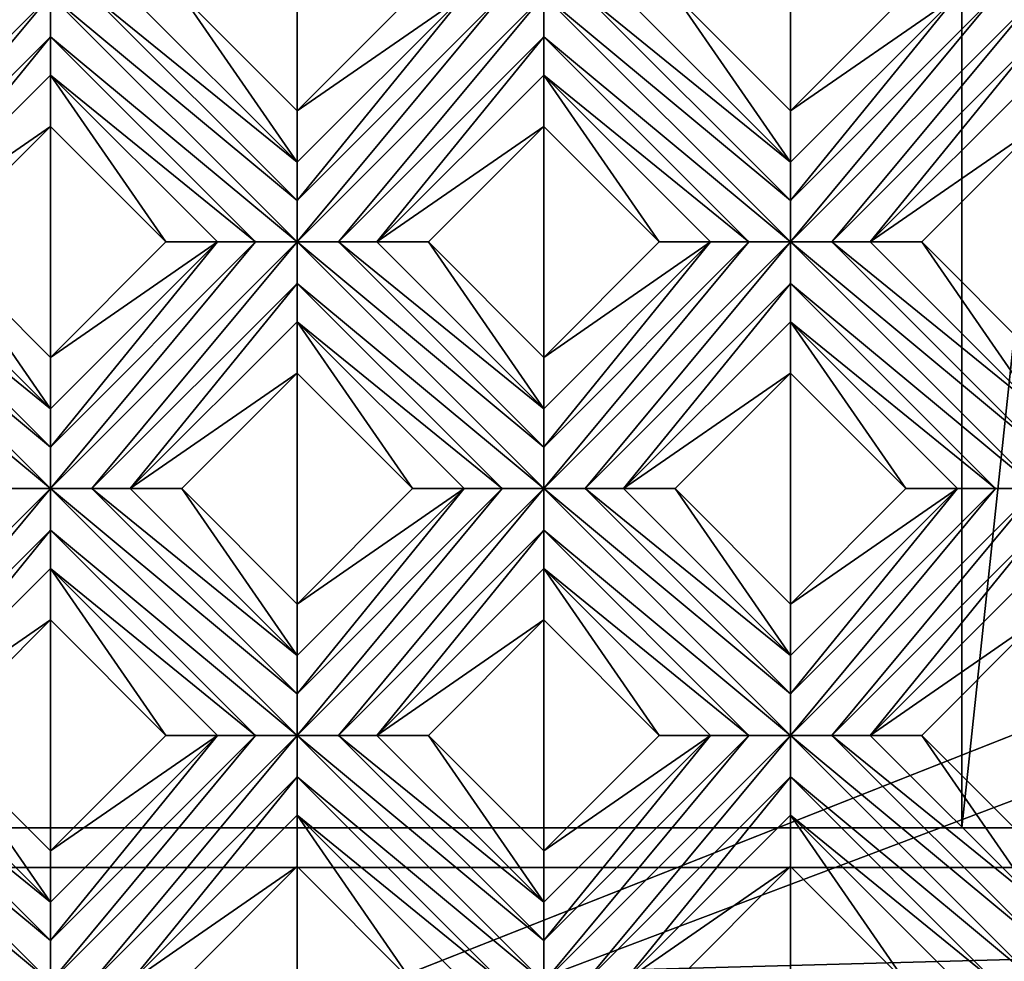
# Model space of a CAD drawing. Units: millimetres. Extents: x -32 to 128, y -30 to 30.
# Drawn here: x -10 to -5, y -22 to -17 of the extents above; entities that cross this region are included whole.
import ezdxf

# ---------------------------------------------------------------- set-up
doc = ezdxf.new("R2010")
doc.units = ezdxf.units.MM
doc.header["$LTSCALE"] = 65.185185
for name, color, linetype in [('213', 7, 'CONTINUOUS'), ('214', 7, 'CONTINUOUS'), ('215', 7, 'CONTINUOUS'), ('216', 7, 'CONTINUOUS'), ('217', 7, 'CONTINUOUS'), ('218', 7, 'CONTINUOUS'), ('219', 7, 'CONTINUOUS'), ('220', 7, 'CONTINUOUS'), ('221', 7, 'CONTINUOUS'), ('222', 7, 'CONTINUOUS'), ('223', 7, 'CONTINUOUS'), ('333', 7, 'CONTINUOUS'), ('334', 7, 'CONTINUOUS'), ('335', 7, 'CONTINUOUS'), ('336', 7, 'CONTINUOUS'), ('337', 7, 'CONTINUOUS'), ('338', 7, 'CONTINUOUS'), ('339', 7, 'CONTINUOUS'), ('340', 7, 'CONTINUOUS'), ('341', 7, 'CONTINUOUS'), ('342', 7, 'CONTINUOUS'), ('343', 7, 'CONTINUOUS'), ('668', 7, 'CONTINUOUS'), ('677', 7, 'CONTINUOUS'), ('680', 7, 'CONTINUOUS'), ('689', 7, 'CONTINUOUS'), ('697', 7, 'CONTINUOUS'), ('899', 7, 'CONTINUOUS'), ('905', 7, 'CONTINUOUS'), ('935', 7, 'CONTINUOUS'), ('952', 7, 'CONTINUOUS')]:
    doc.layers.add(name, color=color, linetype=linetype)

msp = doc.modelspace()

# ---------------------------------------------------------------- linework, layer by layer
at = {"layer": '213', "color": 3, "linetype": 'CONTINUOUS'}
for points in [[(-9.8995, -22.2739, 13.7), (-11.1369, -21.0364, 13.7), (-11.1369, -21.2446, 13.7281), (-9.8995, -22.2739, 13.7)], [(-11.1369, -21.0364, 13.7), (-9.8995, -22.2739, 13.7), (-9.8995, -22.066, 13.728), (-11.1369, -21.0364, 13.7)], [(-10.929, -21.0364, 13.728), (-11.1369, -21.0364, 13.7), (-9.8995, -22.066, 13.728), (-10.929, -21.0364, 13.728)], [(-10.7369, -21.0364, 13.8172), (-10.929, -21.0364, 13.728), (-9.8995, -21.8739, 13.8172), (-10.7369, -21.0364, 13.8172)], [(-9.8995, -21.8739, 13.8172), (-10.929, -21.0364, 13.728), (-9.8995, -22.066, 13.728), (-9.8995, -21.8739, 13.8172)], [(-10.1074, -22.2739, 13.728), (-9.8995, -22.2739, 13.7), (-11.1369, -21.2446, 13.7281), (-10.1074, -22.2739, 13.728)]]:
    msp.add_3dface(points, dxfattribs=at)
at = {"layer": '214', "color": 3, "linetype": 'CONTINUOUS'}
for points in [[(-10.7369, -21.0364, 13.8172), (-9.8995, -21.8739, 13.8172), (-10.4784, -21.0364, 14), (-10.7369, -21.0364, 13.8172)], [(-10.4784, -21.0364, 14), (-9.8995, -21.8739, 13.8172), (-9.8995, -21.6153, 14), (-10.4784, -21.0364, 14)]]:
    msp.add_3dface(points, dxfattribs=at)
at = {"layer": '215', "color": 3, "linetype": 'CONTINUOUS'}
for points in [[(-9.8995, -20.4576, 14), (-9.3206, -21.0364, 14), (-9.8995, -20.199, 13.8172), (-9.8995, -20.4576, 14)], [(-9.8995, -20.199, 13.8172), (-9.3206, -21.0364, 14), (-9.0621, -21.0364, 13.8172), (-9.8995, -20.199, 13.8172)], [(-8.6621, -21.695, 14), (-8.0832, -22.2739, 14), (-8.6621, -21.4364, 13.8172), (-8.6621, -21.695, 14)], [(-8.6621, -21.4364, 13.8172), (-8.0832, -22.2739, 14), (-7.8246, -22.2739, 13.8172), (-8.6621, -21.4364, 13.8172)]]:
    msp.add_3dface(points, dxfattribs=at)
at = {"layer": '216', "color": 3, "linetype": 'CONTINUOUS'}
for points in [[(-9.8995, -19.799, 13.7), (-11.1369, -18.5616, 13.7), (-11.1369, -18.7697, 13.7281), (-9.8995, -19.799, 13.7)], [(-11.1369, -18.5616, 13.7), (-9.8995, -19.799, 13.7), (-9.8995, -19.5911, 13.728), (-11.1369, -18.5616, 13.7)], [(-10.929, -18.5616, 13.728), (-11.1369, -18.5616, 13.7), (-9.8995, -19.5911, 13.728), (-10.929, -18.5616, 13.728)], [(-10.7369, -18.5616, 13.8172), (-10.929, -18.5616, 13.728), (-9.8995, -19.399, 13.8172), (-10.7369, -18.5616, 13.8172)], [(-9.8995, -19.399, 13.8172), (-10.929, -18.5616, 13.728), (-9.8995, -19.5911, 13.728), (-9.8995, -19.399, 13.8172)], [(-10.1074, -19.799, 13.728), (-9.8995, -19.799, 13.7), (-11.1369, -18.7697, 13.7281), (-10.1074, -19.799, 13.728)], [(-8.6621, -21.0364, 13.7), (-9.8995, -19.799, 13.7), (-9.8995, -20.0072, 13.7281), (-8.6621, -21.0364, 13.7)], [(-9.8995, -19.799, 13.7), (-8.6621, -21.0364, 13.7), (-8.6621, -20.8285, 13.728), (-9.8995, -19.799, 13.7)], [(-9.6916, -19.799, 13.728), (-9.8995, -19.799, 13.7), (-8.6621, -20.8285, 13.728), (-9.6916, -19.799, 13.728)], [(-9.4995, -19.799, 13.8172), (-9.6916, -19.799, 13.728), (-8.6621, -20.6364, 13.8172), (-9.4995, -19.799, 13.8172)], [(-8.6621, -20.6364, 13.8172), (-9.6916, -19.799, 13.728), (-8.6621, -20.8285, 13.728), (-8.6621, -20.6364, 13.8172)], [(-9.8995, -20.199, 13.8172), (-8.87, -21.0364, 13.728), (-9.8995, -20.0072, 13.7281), (-9.8995, -20.199, 13.8172)], [(-8.87, -21.0364, 13.728), (-8.6621, -21.0364, 13.7), (-9.8995, -20.0072, 13.7281), (-8.87, -21.0364, 13.728)], [(-9.8995, -20.199, 13.8172), (-9.0621, -21.0364, 13.8172), (-8.87, -21.0364, 13.728), (-9.8995, -20.199, 13.8172)], [(-8.6621, -21.2446, 13.7281), (-7.4246, -22.2739, 13.7), (-8.6621, -21.0364, 13.7), (-8.6621, -21.2446, 13.7281)], [(-8.6621, -21.0364, 13.7), (-7.4246, -22.2739, 13.7), (-7.4246, -22.066, 13.728), (-8.6621, -21.0364, 13.7)], [(-8.4542, -21.0364, 13.728), (-8.6621, -21.0364, 13.7), (-7.4246, -22.066, 13.728), (-8.4542, -21.0364, 13.728)], [(-8.2621, -21.0364, 13.8172), (-8.4542, -21.0364, 13.728), (-7.4246, -21.8739, 13.8172), (-8.2621, -21.0364, 13.8172)], [(-7.4246, -21.8739, 13.8172), (-8.4542, -21.0364, 13.728), (-7.4246, -22.066, 13.728), (-7.4246, -21.8739, 13.8172)], [(-8.6621, -21.4364, 13.8172), (-7.6325, -22.2739, 13.728), (-8.6621, -21.2446, 13.7281), (-8.6621, -21.4364, 13.8172)], [(-7.6325, -22.2739, 13.728), (-7.4246, -22.2739, 13.7), (-8.6621, -21.2446, 13.7281), (-7.6325, -22.2739, 13.728)], [(-8.6621, -21.4364, 13.8172), (-7.8246, -22.2739, 13.8172), (-7.6325, -22.2739, 13.728), (-8.6621, -21.4364, 13.8172)]]:
    msp.add_3dface(points, dxfattribs=at)
at = {"layer": '217', "color": 3, "linetype": 'CONTINUOUS'}
for points in [[(-10.7369, -18.5616, 13.8172), (-9.8995, -19.399, 13.8172), (-10.4784, -18.5616, 14), (-10.7369, -18.5616, 13.8172)], [(-10.4784, -18.5616, 14), (-9.8995, -19.399, 13.8172), (-9.8995, -19.1404, 14), (-10.4784, -18.5616, 14)], [(-9.4995, -19.799, 13.8172), (-8.6621, -20.6364, 13.8172), (-9.2409, -19.799, 14), (-9.4995, -19.799, 13.8172)], [(-9.2409, -19.799, 14), (-8.6621, -20.6364, 13.8172), (-8.6621, -20.3778, 14), (-9.2409, -19.799, 14)], [(-8.2621, -21.0364, 13.8172), (-7.4246, -21.8739, 13.8172), (-8.0035, -21.0364, 14), (-8.2621, -21.0364, 13.8172)], [(-8.0035, -21.0364, 14), (-7.4246, -21.8739, 13.8172), (-7.4246, -21.6153, 14), (-8.0035, -21.0364, 14)]]:
    msp.add_3dface(points, dxfattribs=at)
at = {"layer": '218', "color": 3, "linetype": 'CONTINUOUS'}
for points in [[(-9.8995, -17.9827, 14), (-9.3206, -18.5616, 14), (-9.8995, -17.7241, 13.8172), (-9.8995, -17.9827, 14)], [(-9.8995, -17.7241, 13.8172), (-9.3206, -18.5616, 14), (-9.0621, -18.5616, 13.8172), (-9.8995, -17.7241, 13.8172)], [(-8.6621, -19.2201, 14), (-8.0832, -19.799, 14), (-8.6621, -18.9616, 13.8172), (-8.6621, -19.2201, 14)], [(-8.6621, -18.9616, 13.8172), (-8.0832, -19.799, 14), (-7.8246, -19.799, 13.8172), (-8.6621, -18.9616, 13.8172)], [(-7.4246, -20.4576, 14), (-6.8458, -21.0364, 14), (-7.4246, -20.199, 13.8172), (-7.4246, -20.4576, 14)], [(-7.4246, -20.199, 13.8172), (-6.8458, -21.0364, 14), (-6.5872, -21.0364, 13.8172), (-7.4246, -20.199, 13.8172)], [(-6.1872, -21.695, 14), (-5.6083, -22.2739, 14), (-6.1872, -21.4364, 13.8172), (-6.1872, -21.695, 14)], [(-6.1872, -21.4364, 13.8172), (-5.6083, -22.2739, 14), (-5.3497, -22.2739, 13.8172), (-6.1872, -21.4364, 13.8172)]]:
    msp.add_3dface(points, dxfattribs=at)
at = {"layer": '219', "color": 3, "linetype": 'CONTINUOUS'}
for points in [[(-9.8995, -17.5323, 13.7281), (-8.6621, -18.5616, 13.7), (-9.8995, -17.3241, 13.7), (-9.8995, -17.5323, 13.7281)], [(-9.8995, -17.3241, 13.7), (-8.6621, -18.5616, 13.7), (-8.6621, -18.3536, 13.728), (-9.8995, -17.3241, 13.7)], [(-9.6916, -17.3241, 13.728), (-9.8995, -17.3241, 13.7), (-8.6621, -18.3536, 13.728), (-9.6916, -17.3241, 13.728)], [(-9.4995, -17.3241, 13.8172), (-9.6916, -17.3241, 13.728), (-8.6621, -18.1616, 13.8172), (-9.4995, -17.3241, 13.8172)], [(-8.6621, -18.1616, 13.8172), (-9.6916, -17.3241, 13.728), (-8.6621, -18.3536, 13.728), (-8.6621, -18.1616, 13.8172)], [(-9.8995, -17.7241, 13.8172), (-8.87, -18.5615, 13.728), (-9.8995, -17.5323, 13.7281), (-9.8995, -17.7241, 13.8172)], [(-8.87, -18.5615, 13.728), (-8.6621, -18.5616, 13.7), (-9.8995, -17.5323, 13.7281), (-8.87, -18.5615, 13.728)], [(-9.8995, -17.7241, 13.8172), (-9.0621, -18.5616, 13.8172), (-8.87, -18.5615, 13.728), (-9.8995, -17.7241, 13.8172)], [(-8.6621, -18.7697, 13.7281), (-7.4246, -19.799, 13.7), (-8.6621, -18.5616, 13.7), (-8.6621, -18.7697, 13.7281)], [(-8.6621, -18.5616, 13.7), (-7.4246, -19.799, 13.7), (-7.4246, -19.5911, 13.728), (-8.6621, -18.5616, 13.7)], [(-8.4542, -18.5616, 13.728), (-8.6621, -18.5616, 13.7), (-7.4246, -19.5911, 13.728), (-8.4542, -18.5616, 13.728)], [(-8.2621, -18.5616, 13.8172), (-8.4542, -18.5616, 13.728), (-7.4246, -19.399, 13.8172), (-8.2621, -18.5616, 13.8172)], [(-7.4246, -19.399, 13.8172), (-8.4542, -18.5616, 13.728), (-7.4246, -19.5911, 13.728), (-7.4246, -19.399, 13.8172)], [(-8.6621, -18.9616, 13.8172), (-7.6325, -19.799, 13.728), (-8.6621, -18.7697, 13.7281), (-8.6621, -18.9616, 13.8172)], [(-7.6325, -19.799, 13.728), (-7.4246, -19.799, 13.7), (-8.6621, -18.7697, 13.7281), (-7.6325, -19.799, 13.728)], [(-8.6621, -18.9616, 13.8172), (-7.8246, -19.799, 13.8172), (-7.6325, -19.799, 13.728), (-8.6621, -18.9616, 13.8172)], [(-6.1872, -21.0364, 13.7), (-7.4246, -19.799, 13.7), (-7.4246, -20.0072, 13.7281), (-6.1872, -21.0364, 13.7)], [(-7.4246, -19.799, 13.7), (-6.1872, -21.0364, 13.7), (-6.1872, -20.8285, 13.728), (-7.4246, -19.799, 13.7)], [(-7.2167, -19.799, 13.728), (-7.4246, -19.799, 13.7), (-6.1872, -20.8285, 13.728), (-7.2167, -19.799, 13.728)], [(-7.0246, -19.799, 13.8172), (-7.2167, -19.799, 13.728), (-6.1872, -20.6364, 13.8172), (-7.0246, -19.799, 13.8172)], [(-6.1872, -20.6364, 13.8172), (-7.2167, -19.799, 13.728), (-6.1872, -20.8285, 13.728), (-6.1872, -20.6364, 13.8172)], [(-7.4246, -20.199, 13.8172), (-6.3951, -21.0364, 13.728), (-7.4246, -20.0072, 13.7281), (-7.4246, -20.199, 13.8172)], [(-6.3951, -21.0364, 13.728), (-6.1872, -21.0364, 13.7), (-7.4246, -20.0072, 13.7281), (-6.3951, -21.0364, 13.728)], [(-7.4246, -20.199, 13.8172), (-6.5872, -21.0364, 13.8172), (-6.3951, -21.0364, 13.728), (-7.4246, -20.199, 13.8172)], [(-6.1872, -21.2446, 13.7281), (-4.9497, -22.2739, 13.7), (-6.1872, -21.0364, 13.7), (-6.1872, -21.2446, 13.7281)], [(-6.1872, -21.0364, 13.7), (-4.9497, -22.2739, 13.7), (-4.9498, -22.066, 13.728), (-6.1872, -21.0364, 13.7)], [(-5.9793, -21.0364, 13.728), (-6.1872, -21.0364, 13.7), (-4.9498, -22.066, 13.728), (-5.9793, -21.0364, 13.728)], [(-5.7872, -21.0364, 13.8172), (-5.9793, -21.0364, 13.728), (-4.9497, -21.8739, 13.8172), (-5.7872, -21.0364, 13.8172)], [(-4.9497, -21.8739, 13.8172), (-5.9793, -21.0364, 13.728), (-4.9498, -22.066, 13.728), (-4.9497, -21.8739, 13.8172)], [(-6.1872, -21.4364, 13.8172), (-5.1576, -22.2739, 13.728), (-6.1872, -21.2446, 13.7281), (-6.1872, -21.4364, 13.8172)], [(-5.1576, -22.2739, 13.728), (-4.9497, -22.2739, 13.7), (-6.1872, -21.2446, 13.7281), (-5.1576, -22.2739, 13.728)], [(-6.1872, -21.4364, 13.8172), (-5.3497, -22.2739, 13.8172), (-5.1576, -22.2739, 13.728), (-6.1872, -21.4364, 13.8172)]]:
    msp.add_3dface(points, dxfattribs=at)
at = {"layer": '220', "color": 3, "linetype": 'CONTINUOUS'}
for points in [[(-9.4995, -17.3241, 13.8172), (-8.6621, -18.1616, 13.8172), (-9.2409, -17.3241, 14), (-9.4995, -17.3241, 13.8172)], [(-9.2409, -17.3241, 14), (-8.6621, -18.1616, 13.8172), (-8.6621, -17.903, 14), (-9.2409, -17.3241, 14)], [(-8.2621, -18.5616, 13.8172), (-7.4246, -19.399, 13.8172), (-8.0035, -18.5616, 14), (-8.2621, -18.5616, 13.8172)], [(-8.0035, -18.5616, 14), (-7.4246, -19.399, 13.8172), (-7.4246, -19.1404, 14), (-8.0035, -18.5616, 14)], [(-7.0246, -19.799, 13.8172), (-6.1872, -20.6364, 13.8172), (-6.766, -19.799, 14), (-7.0246, -19.799, 13.8172)], [(-6.766, -19.799, 14), (-6.1872, -20.6364, 13.8172), (-6.1872, -20.3778, 14), (-6.766, -19.799, 14)], [(-5.7872, -21.0364, 13.8172), (-4.9497, -21.8739, 13.8172), (-5.5286, -21.0364, 14), (-5.7872, -21.0364, 13.8172)], [(-5.5286, -21.0364, 14), (-4.9497, -21.8739, 13.8172), (-4.9497, -21.6153, 14), (-5.5286, -21.0364, 14)]]:
    msp.add_3dface(points, dxfattribs=at)
at = {"layer": '221', "color": 3, "linetype": 'CONTINUOUS'}
for points in [[(-7.4246, -17.9827, 14), (-6.8458, -18.5616, 14), (-7.4246, -17.7241, 13.8172), (-7.4246, -17.9827, 14)], [(-7.4246, -17.7241, 13.8172), (-6.8458, -18.5616, 14), (-6.5872, -18.5616, 13.8172), (-7.4246, -17.7241, 13.8172)], [(-6.1872, -19.2201, 14), (-5.6083, -19.799, 14), (-6.1872, -18.9616, 13.8172), (-6.1872, -19.2201, 14)], [(-6.1872, -18.9616, 13.8172), (-5.6083, -19.799, 14), (-5.3497, -19.799, 13.8172), (-6.1872, -18.9616, 13.8172)]]:
    msp.add_3dface(points, dxfattribs=at)
at = {"layer": '222', "color": 3, "linetype": 'CONTINUOUS'}
for points in [[(-7.4246, -17.5323, 13.7281), (-6.1872, -18.5616, 13.7), (-7.4246, -17.3241, 13.7), (-7.4246, -17.5323, 13.7281)], [(-7.4246, -17.3241, 13.7), (-6.1872, -18.5616, 13.7), (-6.1872, -18.3536, 13.728), (-7.4246, -17.3241, 13.7)], [(-7.2167, -17.3241, 13.728), (-7.4246, -17.3241, 13.7), (-6.1872, -18.3536, 13.728), (-7.2167, -17.3241, 13.728)], [(-7.0246, -17.3241, 13.8172), (-7.2167, -17.3241, 13.728), (-6.1872, -18.1616, 13.8172), (-7.0246, -17.3241, 13.8172)], [(-6.1872, -18.1616, 13.8172), (-7.2167, -17.3241, 13.728), (-6.1872, -18.3536, 13.728), (-6.1872, -18.1616, 13.8172)], [(-7.4246, -17.7241, 13.8172), (-6.3951, -18.5615, 13.728), (-7.4246, -17.5323, 13.7281), (-7.4246, -17.7241, 13.8172)], [(-6.3951, -18.5615, 13.728), (-6.1872, -18.5616, 13.7), (-7.4246, -17.5323, 13.7281), (-6.3951, -18.5615, 13.728)], [(-7.4246, -17.7241, 13.8172), (-6.5872, -18.5616, 13.8172), (-6.3951, -18.5615, 13.728), (-7.4246, -17.7241, 13.8172)], [(-6.1872, -18.7697, 13.7281), (-4.9497, -19.799, 13.7), (-6.1872, -18.5616, 13.7), (-6.1872, -18.7697, 13.7281)], [(-6.1872, -18.5616, 13.7), (-4.9497, -19.799, 13.7), (-4.9498, -19.5911, 13.728), (-6.1872, -18.5616, 13.7)], [(-5.9793, -18.5616, 13.728), (-6.1872, -18.5616, 13.7), (-4.9498, -19.5911, 13.728), (-5.9793, -18.5616, 13.728)], [(-5.7872, -18.5616, 13.8172), (-5.9793, -18.5616, 13.728), (-4.9497, -19.399, 13.8172), (-5.7872, -18.5616, 13.8172)], [(-4.9497, -19.399, 13.8172), (-5.9793, -18.5616, 13.728), (-4.9498, -19.5911, 13.728), (-4.9497, -19.399, 13.8172)], [(-6.1872, -18.9616, 13.8172), (-5.1576, -19.799, 13.728), (-6.1872, -18.7697, 13.7281), (-6.1872, -18.9616, 13.8172)], [(-5.1576, -19.799, 13.728), (-4.9497, -19.799, 13.7), (-6.1872, -18.7697, 13.7281), (-5.1576, -19.799, 13.728)], [(-6.1872, -18.9616, 13.8172), (-5.3497, -19.799, 13.8172), (-5.1576, -19.799, 13.728), (-6.1872, -18.9616, 13.8172)]]:
    msp.add_3dface(points, dxfattribs=at)
at = {"layer": '223', "color": 3, "linetype": 'CONTINUOUS'}
for points in [[(-7.0246, -17.3241, 13.8172), (-6.1872, -18.1616, 13.8172), (-6.766, -17.3241, 14), (-7.0246, -17.3241, 13.8172)], [(-6.766, -17.3241, 14), (-6.1872, -18.1616, 13.8172), (-6.1872, -17.903, 14), (-6.766, -17.3241, 14)], [(-5.7872, -18.5616, 13.8172), (-4.9497, -19.399, 13.8172), (-5.5286, -18.5616, 14), (-5.7872, -18.5616, 13.8172)], [(-5.5286, -18.5616, 14), (-4.9497, -19.399, 13.8172), (-4.9497, -19.1404, 14), (-5.5286, -18.5616, 14)]]:
    msp.add_3dface(points, dxfattribs=at)
at = {"layer": '333', "color": 3, "linetype": 'CONTINUOUS'}
for points in [[(-11.1369, -18.5616, 13.7), (-10.929, -18.5616, 13.728), (-9.8995, -17.3241, 13.7), (-11.1369, -18.5616, 13.7)], [(-11.1369, -18.5616, 13.7), (-9.8995, -17.3241, 13.7), (-10.1074, -17.3241, 13.728), (-11.1369, -18.5616, 13.7)], [(-10.929, -18.5616, 13.728), (-9.8995, -17.5323, 13.7281), (-9.8995, -17.3241, 13.7), (-10.929, -18.5616, 13.728)], [(-10.929, -18.5616, 13.728), (-10.7369, -18.5616, 13.8172), (-9.8995, -17.5323, 13.7281), (-10.929, -18.5616, 13.728)], [(-10.7369, -18.5616, 13.8172), (-9.8995, -17.7241, 13.8172), (-9.8995, -17.5323, 13.7281), (-10.7369, -18.5616, 13.8172)]]:
    msp.add_3dface(points, dxfattribs=at)
at = {"layer": '334', "color": 3, "linetype": 'CONTINUOUS'}
for points in [[(-10.7369, -18.5616, 13.8172), (-9.8995, -17.9827, 14), (-9.8995, -17.7241, 13.8172), (-10.7369, -18.5616, 13.8172)], [(-10.7369, -18.5616, 13.8172), (-10.4784, -18.5616, 14), (-9.8995, -17.9827, 14), (-10.7369, -18.5616, 13.8172)]]:
    msp.add_3dface(points, dxfattribs=at)
at = {"layer": '335', "color": 3, "linetype": 'CONTINUOUS'}
for points in [[(-8.6621, -17.903, 14), (-8.6621, -18.1616, 13.8172), (-7.8246, -17.3241, 13.8172), (-8.6621, -17.903, 14)], [(-8.0832, -17.3241, 14), (-8.6621, -17.903, 14), (-7.8246, -17.3241, 13.8172), (-8.0832, -17.3241, 14)], [(-9.8995, -19.1404, 14), (-9.8995, -19.399, 13.8172), (-9.0621, -18.5616, 13.8172), (-9.8995, -19.1404, 14)], [(-9.3206, -18.5616, 14), (-9.8995, -19.1404, 14), (-9.0621, -18.5616, 13.8172), (-9.3206, -18.5616, 14)]]:
    msp.add_3dface(points, dxfattribs=at)
at = {"layer": '336', "color": 3, "linetype": 'CONTINUOUS'}
for points in [[(-8.6621, -18.5616, 13.7), (-8.4542, -18.5616, 13.728), (-7.4246, -17.3241, 13.7), (-8.6621, -18.5616, 13.7)], [(-8.6621, -18.3536, 13.728), (-8.6621, -18.5616, 13.7), (-7.6325, -17.3241, 13.728), (-8.6621, -18.3536, 13.728)], [(-8.6621, -18.5616, 13.7), (-7.4246, -17.3241, 13.7), (-7.6325, -17.3241, 13.728), (-8.6621, -18.5616, 13.7)], [(-8.6621, -18.1616, 13.8172), (-8.6621, -18.3536, 13.728), (-7.8246, -17.3241, 13.8172), (-8.6621, -18.1616, 13.8172)], [(-7.8246, -17.3241, 13.8172), (-8.6621, -18.3536, 13.728), (-7.6325, -17.3241, 13.728), (-7.8246, -17.3241, 13.8172)], [(-8.4542, -18.5616, 13.728), (-7.4246, -17.5323, 13.7281), (-7.4246, -17.3241, 13.7), (-8.4542, -18.5616, 13.728)], [(-8.4542, -18.5616, 13.728), (-8.2621, -18.5616, 13.8172), (-7.4246, -17.5323, 13.7281), (-8.4542, -18.5616, 13.728)], [(-8.2621, -18.5616, 13.8172), (-7.4246, -17.7241, 13.8172), (-7.4246, -17.5323, 13.7281), (-8.2621, -18.5616, 13.8172)], [(-9.8995, -19.5911, 13.728), (-9.8995, -19.799, 13.7), (-8.87, -18.5615, 13.728), (-9.8995, -19.5911, 13.728)], [(-9.8995, -19.799, 13.7), (-8.6621, -18.5616, 13.7), (-8.87, -18.5615, 13.728), (-9.8995, -19.799, 13.7)], [(-9.0621, -18.5616, 13.8172), (-9.8995, -19.5911, 13.728), (-8.87, -18.5615, 13.728), (-9.0621, -18.5616, 13.8172)], [(-9.8995, -19.799, 13.7), (-9.6916, -19.799, 13.728), (-8.6621, -18.5616, 13.7), (-9.8995, -19.799, 13.7)], [(-9.8995, -19.399, 13.8172), (-9.8995, -19.5911, 13.728), (-9.0621, -18.5616, 13.8172), (-9.8995, -19.399, 13.8172)], [(-9.6916, -19.799, 13.728), (-8.6621, -18.7697, 13.7281), (-8.6621, -18.5616, 13.7), (-9.6916, -19.799, 13.728)], [(-9.6916, -19.799, 13.728), (-9.4995, -19.799, 13.8172), (-8.6621, -18.7697, 13.7281), (-9.6916, -19.799, 13.728)], [(-9.4995, -19.799, 13.8172), (-8.6621, -18.9616, 13.8172), (-8.6621, -18.7697, 13.7281), (-9.4995, -19.799, 13.8172)], [(-11.1369, -21.0364, 13.7), (-10.929, -21.0364, 13.728), (-9.8995, -19.799, 13.7), (-11.1369, -21.0364, 13.7)], [(-11.1369, -21.0364, 13.7), (-9.8995, -19.799, 13.7), (-10.1074, -19.799, 13.728), (-11.1369, -21.0364, 13.7)], [(-9.8995, -19.799, 13.7), (-10.929, -21.0364, 13.728), (-9.8995, -20.0072, 13.7281), (-9.8995, -19.799, 13.7)], [(-10.929, -21.0364, 13.728), (-10.7369, -21.0364, 13.8172), (-9.8995, -20.0072, 13.7281), (-10.929, -21.0364, 13.728)], [(-10.7369, -21.0364, 13.8172), (-9.8995, -20.199, 13.8172), (-9.8995, -20.0072, 13.7281), (-10.7369, -21.0364, 13.8172)]]:
    msp.add_3dface(points, dxfattribs=at)
at = {"layer": '337', "color": 3, "linetype": 'CONTINUOUS'}
for points in [[(-8.2621, -18.5616, 13.8172), (-7.4246, -17.9827, 14), (-7.4246, -17.7241, 13.8172), (-8.2621, -18.5616, 13.8172)], [(-8.2621, -18.5616, 13.8172), (-8.0035, -18.5616, 14), (-7.4246, -17.9827, 14), (-8.2621, -18.5616, 13.8172)], [(-9.4995, -19.799, 13.8172), (-8.6621, -19.2201, 14), (-8.6621, -18.9616, 13.8172), (-9.4995, -19.799, 13.8172)], [(-9.4995, -19.799, 13.8172), (-9.2409, -19.799, 14), (-8.6621, -19.2201, 14), (-9.4995, -19.799, 13.8172)], [(-10.7369, -21.0364, 13.8172), (-9.8995, -20.4576, 14), (-9.8995, -20.199, 13.8172), (-10.7369, -21.0364, 13.8172)], [(-10.7369, -21.0364, 13.8172), (-10.4784, -21.0364, 14), (-9.8995, -20.4576, 14), (-10.7369, -21.0364, 13.8172)]]:
    msp.add_3dface(points, dxfattribs=at)
at = {"layer": '338', "color": 3, "linetype": 'CONTINUOUS'}
for points in [[(-6.1872, -17.903, 14), (-6.1872, -18.1616, 13.8172), (-5.3497, -17.3241, 13.8172), (-6.1872, -17.903, 14)], [(-5.6083, -17.3241, 14), (-6.1872, -17.903, 14), (-5.3497, -17.3241, 13.8172), (-5.6083, -17.3241, 14)], [(-7.4246, -19.1404, 14), (-7.4246, -19.399, 13.8172), (-6.5872, -18.5616, 13.8172), (-7.4246, -19.1404, 14)], [(-6.8458, -18.5616, 14), (-7.4246, -19.1404, 14), (-6.5872, -18.5616, 13.8172), (-6.8458, -18.5616, 14)], [(-8.6621, -20.3778, 14), (-8.6621, -20.6364, 13.8172), (-7.8246, -19.799, 13.8172), (-8.6621, -20.3778, 14)], [(-8.0832, -19.799, 14), (-8.6621, -20.3778, 14), (-7.8246, -19.799, 13.8172), (-8.0832, -19.799, 14)], [(-9.8995, -21.6153, 14), (-9.8995, -21.8739, 13.8172), (-9.0621, -21.0364, 13.8172), (-9.8995, -21.6153, 14)], [(-9.3206, -21.0364, 14), (-9.8995, -21.6153, 14), (-9.0621, -21.0364, 13.8172), (-9.3206, -21.0364, 14)]]:
    msp.add_3dface(points, dxfattribs=at)
at = {"layer": '339', "color": 3, "linetype": 'CONTINUOUS'}
for points in [[(-6.1872, -18.5616, 13.7), (-5.9793, -18.5616, 13.728), (-4.9497, -17.3241, 13.7), (-6.1872, -18.5616, 13.7)], [(-6.1872, -18.3536, 13.728), (-6.1872, -18.5616, 13.7), (-5.1576, -17.3241, 13.728), (-6.1872, -18.3536, 13.728)], [(-6.1872, -18.5616, 13.7), (-4.9497, -17.3241, 13.7), (-5.1576, -17.3241, 13.728), (-6.1872, -18.5616, 13.7)], [(-6.1872, -18.1616, 13.8172), (-6.1872, -18.3536, 13.728), (-5.3497, -17.3241, 13.8172), (-6.1872, -18.1616, 13.8172)], [(-5.3497, -17.3241, 13.8172), (-6.1872, -18.3536, 13.728), (-5.1576, -17.3241, 13.728), (-5.3497, -17.3241, 13.8172)], [(-4.9497, -17.3241, 13.7), (-5.9793, -18.5616, 13.728), (-4.9497, -17.5323, 13.7281), (-4.9497, -17.3241, 13.7)], [(-5.9793, -18.5616, 13.728), (-5.7872, -18.5616, 13.8172), (-4.9497, -17.5323, 13.7281), (-5.9793, -18.5616, 13.728)], [(-5.7872, -18.5616, 13.8172), (-4.9497, -17.7241, 13.8172), (-4.9497, -17.5323, 13.7281), (-5.7872, -18.5616, 13.8172)], [(-7.4246, -19.5911, 13.728), (-7.4246, -19.799, 13.7), (-6.3951, -18.5615, 13.728), (-7.4246, -19.5911, 13.728)], [(-7.4246, -19.799, 13.7), (-6.1872, -18.5616, 13.7), (-6.3951, -18.5615, 13.728), (-7.4246, -19.799, 13.7)], [(-6.5872, -18.5616, 13.8172), (-7.4246, -19.5911, 13.728), (-6.3951, -18.5615, 13.728), (-6.5872, -18.5616, 13.8172)], [(-7.4246, -19.799, 13.7), (-7.2167, -19.799, 13.728), (-6.1872, -18.5616, 13.7), (-7.4246, -19.799, 13.7)], [(-7.4246, -19.399, 13.8172), (-7.4246, -19.5911, 13.728), (-6.5872, -18.5616, 13.8172), (-7.4246, -19.399, 13.8172)], [(-7.2167, -19.799, 13.728), (-6.1872, -18.7697, 13.7281), (-6.1872, -18.5616, 13.7), (-7.2167, -19.799, 13.728)], [(-7.2167, -19.799, 13.728), (-7.0246, -19.799, 13.8172), (-6.1872, -18.7697, 13.7281), (-7.2167, -19.799, 13.728)], [(-7.0246, -19.799, 13.8172), (-6.1872, -18.9616, 13.8172), (-6.1872, -18.7697, 13.7281), (-7.0246, -19.799, 13.8172)], [(-8.6621, -21.0364, 13.7), (-8.4542, -21.0364, 13.728), (-7.4246, -19.799, 13.7), (-8.6621, -21.0364, 13.7)], [(-8.6621, -20.8285, 13.728), (-8.6621, -21.0364, 13.7), (-7.6325, -19.799, 13.728), (-8.6621, -20.8285, 13.728)], [(-8.6621, -21.0364, 13.7), (-7.4246, -19.799, 13.7), (-7.6325, -19.799, 13.728), (-8.6621, -21.0364, 13.7)], [(-8.6621, -20.6364, 13.8172), (-8.6621, -20.8285, 13.728), (-7.8246, -19.799, 13.8172), (-8.6621, -20.6364, 13.8172)], [(-7.8246, -19.799, 13.8172), (-8.6621, -20.8285, 13.728), (-7.6325, -19.799, 13.728), (-7.8246, -19.799, 13.8172)], [(-7.4246, -19.799, 13.7), (-8.4542, -21.0364, 13.728), (-7.4246, -20.0072, 13.7281), (-7.4246, -19.799, 13.7)], [(-8.4542, -21.0364, 13.728), (-8.2621, -21.0364, 13.8172), (-7.4246, -20.0072, 13.7281), (-8.4542, -21.0364, 13.728)], [(-8.2621, -21.0364, 13.8172), (-7.4246, -20.199, 13.8172), (-7.4246, -20.0072, 13.7281), (-8.2621, -21.0364, 13.8172)], [(-9.8995, -22.066, 13.728), (-9.8995, -22.2739, 13.7), (-8.87, -21.0364, 13.728), (-9.8995, -22.066, 13.728)], [(-9.8995, -22.2739, 13.7), (-9.6916, -22.2739, 13.728), (-8.6621, -21.0364, 13.7), (-9.8995, -22.2739, 13.7)], [(-9.8995, -22.2739, 13.7), (-8.6621, -21.0364, 13.7), (-8.87, -21.0364, 13.728), (-9.8995, -22.2739, 13.7)], [(-9.8995, -21.8739, 13.8172), (-9.8995, -22.066, 13.728), (-9.0621, -21.0364, 13.8172), (-9.8995, -21.8739, 13.8172)], [(-9.0621, -21.0364, 13.8172), (-9.8995, -22.066, 13.728), (-8.87, -21.0364, 13.728), (-9.0621, -21.0364, 13.8172)], [(-9.6916, -22.2739, 13.728), (-8.6621, -21.2446, 13.7281), (-8.6621, -21.0364, 13.7), (-9.6916, -22.2739, 13.728)], [(-9.6916, -22.2739, 13.728), (-9.4995, -22.2739, 13.8172), (-8.6621, -21.2446, 13.7281), (-9.6916, -22.2739, 13.728)], [(-9.4995, -22.2739, 13.8172), (-8.6621, -21.4364, 13.8172), (-8.6621, -21.2446, 13.7281), (-9.4995, -22.2739, 13.8172)]]:
    msp.add_3dface(points, dxfattribs=at)
at = {"layer": '340', "color": 3, "linetype": 'CONTINUOUS'}
for points in [[(-5.7872, -18.5616, 13.8172), (-4.9497, -17.9827, 14), (-4.9497, -17.7241, 13.8172), (-5.7872, -18.5616, 13.8172)], [(-5.7872, -18.5616, 13.8172), (-5.5286, -18.5616, 14), (-4.9497, -17.9827, 14), (-5.7872, -18.5616, 13.8172)], [(-7.0246, -19.799, 13.8172), (-6.1872, -19.2201, 14), (-6.1872, -18.9616, 13.8172), (-7.0246, -19.799, 13.8172)], [(-7.0246, -19.799, 13.8172), (-6.766, -19.799, 14), (-6.1872, -19.2201, 14), (-7.0246, -19.799, 13.8172)], [(-8.2621, -21.0364, 13.8172), (-7.4246, -20.4576, 14), (-7.4246, -20.199, 13.8172), (-8.2621, -21.0364, 13.8172)], [(-8.2621, -21.0364, 13.8172), (-8.0035, -21.0364, 14), (-7.4246, -20.4576, 14), (-8.2621, -21.0364, 13.8172)], [(-9.4995, -22.2739, 13.8172), (-8.6621, -21.695, 14), (-8.6621, -21.4364, 13.8172), (-9.4995, -22.2739, 13.8172)], [(-9.4995, -22.2739, 13.8172), (-9.2409, -22.2739, 14), (-8.6621, -21.695, 14), (-9.4995, -22.2739, 13.8172)]]:
    msp.add_3dface(points, dxfattribs=at)
at = {"layer": '341', "color": 3, "linetype": 'CONTINUOUS'}
for points in [[(-6.1872, -20.3778, 14), (-6.1872, -20.6364, 13.8172), (-5.3497, -19.799, 13.8172), (-6.1872, -20.3778, 14)], [(-5.6083, -19.799, 14), (-6.1872, -20.3778, 14), (-5.3497, -19.799, 13.8172), (-5.6083, -19.799, 14)], [(-7.4246, -21.6153, 14), (-7.4246, -21.8739, 13.8172), (-6.5872, -21.0364, 13.8172), (-7.4246, -21.6153, 14)], [(-6.8458, -21.0364, 14), (-7.4246, -21.6153, 14), (-6.5872, -21.0364, 13.8172), (-6.8458, -21.0364, 14)]]:
    msp.add_3dface(points, dxfattribs=at)
at = {"layer": '342', "color": 3, "linetype": 'CONTINUOUS'}
for points in [[(-6.1872, -21.0364, 13.7), (-5.9793, -21.0364, 13.728), (-4.9497, -19.799, 13.7), (-6.1872, -21.0364, 13.7)], [(-6.1872, -20.8285, 13.728), (-6.1872, -21.0364, 13.7), (-5.1576, -19.799, 13.728), (-6.1872, -20.8285, 13.728)], [(-6.1872, -21.0364, 13.7), (-4.9497, -19.799, 13.7), (-5.1576, -19.799, 13.728), (-6.1872, -21.0364, 13.7)], [(-6.1872, -20.6364, 13.8172), (-6.1872, -20.8285, 13.728), (-5.3497, -19.799, 13.8172), (-6.1872, -20.6364, 13.8172)], [(-5.3497, -19.799, 13.8172), (-6.1872, -20.8285, 13.728), (-5.1576, -19.799, 13.728), (-5.3497, -19.799, 13.8172)], [(-5.9793, -21.0364, 13.728), (-4.9497, -20.0072, 13.7281), (-4.9497, -19.799, 13.7), (-5.9793, -21.0364, 13.728)], [(-5.9793, -21.0364, 13.728), (-5.7872, -21.0364, 13.8172), (-4.9497, -20.0072, 13.7281), (-5.9793, -21.0364, 13.728)], [(-5.7872, -21.0364, 13.8172), (-4.9497, -20.199, 13.8172), (-4.9497, -20.0072, 13.7281), (-5.7872, -21.0364, 13.8172)], [(-7.4246, -22.2739, 13.7), (-7.2167, -22.2739, 13.728), (-6.1872, -21.0364, 13.7), (-7.4246, -22.2739, 13.7)], [(-7.4246, -22.066, 13.728), (-7.4246, -22.2739, 13.7), (-6.3951, -21.0364, 13.728), (-7.4246, -22.066, 13.728)], [(-7.4246, -22.2739, 13.7), (-6.1872, -21.0364, 13.7), (-6.3951, -21.0364, 13.728), (-7.4246, -22.2739, 13.7)], [(-7.4246, -21.8739, 13.8172), (-7.4246, -22.066, 13.728), (-6.5872, -21.0364, 13.8172), (-7.4246, -21.8739, 13.8172)], [(-6.5872, -21.0364, 13.8172), (-7.4246, -22.066, 13.728), (-6.3951, -21.0364, 13.728), (-6.5872, -21.0364, 13.8172)], [(-7.2167, -22.2739, 13.728), (-6.1872, -21.2446, 13.7281), (-6.1872, -21.0364, 13.7), (-7.2167, -22.2739, 13.728)], [(-7.2167, -22.2739, 13.728), (-7.0246, -22.2739, 13.8172), (-6.1872, -21.2446, 13.7281), (-7.2167, -22.2739, 13.728)], [(-7.0246, -22.2739, 13.8172), (-6.1872, -21.4364, 13.8172), (-6.1872, -21.2446, 13.7281), (-7.0246, -22.2739, 13.8172)]]:
    msp.add_3dface(points, dxfattribs=at)
at = {"layer": '343', "color": 3, "linetype": 'CONTINUOUS'}
for points in [[(-5.7872, -21.0364, 13.8172), (-4.9497, -20.4576, 14), (-4.9497, -20.199, 13.8172), (-5.7872, -21.0364, 13.8172)], [(-5.7872, -21.0364, 13.8172), (-5.5286, -21.0364, 14), (-4.9497, -20.4576, 14), (-5.7872, -21.0364, 13.8172)], [(-7.0246, -22.2739, 13.8172), (-6.1872, -21.695, 14), (-6.1872, -21.4364, 13.8172), (-7.0246, -22.2739, 13.8172)], [(-7.0246, -22.2739, 13.8172), (-6.766, -22.2739, 14), (-6.1872, -21.695, 14), (-7.0246, -22.2739, 13.8172)]]:
    msp.add_3dface(points, dxfattribs=at)
at = {"layer": '668', "color": 3, "linetype": 'CONTINUOUS'}
for points in [[(-9.2409, -17.3241, 14), (-8.6621, -17.903, 14), (-8.6621, -16.7453, 14), (-9.2409, -17.3241, 14)], [(-8.6621, -17.903, 14), (-8.0832, -17.3241, 14), (-8.6621, -16.7453, 14), (-8.6621, -17.903, 14)], [(-6.766, -17.3241, 14), (-6.1872, -17.903, 14), (-6.1872, -16.7453, 14), (-6.766, -17.3241, 14)], [(-6.1872, -17.903, 14), (-5.6083, -17.3241, 14), (-6.1872, -16.7453, 14), (-6.1872, -17.903, 14)], [(-10.4784, -18.5616, 14), (-9.8995, -19.1404, 14), (-9.8995, -17.9827, 14), (-10.4784, -18.5616, 14)], [(-9.8995, -19.1404, 14), (-9.3206, -18.5616, 14), (-9.8995, -17.9827, 14), (-9.8995, -19.1404, 14)], [(-8.0035, -18.5616, 14), (-7.4246, -19.1404, 14), (-7.4246, -17.9827, 14), (-8.0035, -18.5616, 14)], [(-7.4246, -19.1404, 14), (-6.8458, -18.5616, 14), (-7.4246, -17.9827, 14), (-7.4246, -19.1404, 14)], [(-5.5286, -18.5616, 14), (-4.9497, -19.1404, 14), (-4.9497, -17.9827, 14), (-5.5286, -18.5616, 14)], [(-9.2409, -19.799, 14), (-8.6621, -20.3778, 14), (-8.6621, -19.2201, 14), (-9.2409, -19.799, 14)], [(-8.6621, -20.3778, 14), (-8.0832, -19.799, 14), (-8.6621, -19.2201, 14), (-8.6621, -20.3778, 14)], [(-6.766, -19.799, 14), (-6.1872, -20.3778, 14), (-6.1872, -19.2201, 14), (-6.766, -19.799, 14)], [(-6.1872, -20.3778, 14), (-5.6083, -19.799, 14), (-6.1872, -19.2201, 14), (-6.1872, -20.3778, 14)], [(-10.4784, -21.0364, 14), (-9.8995, -21.6153, 14), (-9.8995, -20.4576, 14), (-10.4784, -21.0364, 14)], [(-9.8995, -21.6153, 14), (-9.3206, -21.0364, 14), (-9.8995, -20.4576, 14), (-9.8995, -21.6153, 14)], [(-8.0035, -21.0364, 14), (-7.4246, -21.6153, 14), (-7.4246, -20.4576, 14), (-8.0035, -21.0364, 14)], [(-7.4246, -21.6153, 14), (-6.8458, -21.0364, 14), (-7.4246, -20.4576, 14), (-7.4246, -21.6153, 14)], [(-5.5286, -21.0364, 14), (-4.9497, -21.6153, 14), (-4.9497, -20.4576, 14), (-5.5286, -21.0364, 14)], [(-9.2409, -22.2739, 14), (-8.6621, -22.8527, 14), (-8.6621, -21.695, 14), (-9.2409, -22.2739, 14)], [(-8.6621, -22.8527, 14), (-8.0832, -22.2739, 14), (-8.6621, -21.695, 14), (-8.6621, -22.8527, 14)], [(-6.766, -22.2739, 14), (-6.1872, -22.8527, 14), (-6.1872, -21.695, 14), (-6.766, -22.2739, 14)], [(-6.1872, -22.8527, 14), (-5.6083, -22.2739, 14), (-6.1872, -21.695, 14), (-6.1872, -22.8527, 14)]]:
    msp.add_3dface(points, dxfattribs=at)
at = {"layer": '677', "color": 3, "linetype": 'CONTINUOUS'}
for points in [[(-5.3266, -13.7, -0.5), (-4.4973, -13.7, 2.8975), (-5.3266, -21.5, -0.5), (-5.3266, -13.7, -0.5)], [(-5.3266, -21.5, -0.5), (-4.4973, -13.7, 2.8975), (-4.4973, -21.5, 2.8975), (-5.3266, -21.5, -0.5)]]:
    msp.add_3dface(points, dxfattribs=at)
at = {"layer": '680', "color": 3, "linetype": 'CONTINUOUS'}
for points in [[(34.3936, -18.4444, 6), (36.6665, -20.9218, 6), (-23.3819, -28.5, 6), (34.3936, -18.4444, 6)], [(12, -21.5, 6), (34.3936, -18.4444, 6), (-23.3819, -28.5, 6), (12, -21.5, 6)], [(36.6665, -20.9218, 6), (39.9918, -21.4002, 6), (-23.3819, -28.5, 6), (36.6665, -20.9218, 6)], [(-23.3819, -28.5, 6), (39.9918, -21.4002, 6), (125, -28.5, 6), (-23.3819, -28.5, 6)], [(-23.3819, -21.5, 6), (12, -21.5, 6), (-23.3819, -28.5, 6), (-23.3819, -21.5, 6)]]:
    msp.add_3dface(points, dxfattribs=at)
at = {"layer": '689', "color": 3, "linetype": 'CONTINUOUS'}
for points in [[(-26.8964, -21.5, -0.5), (-5.3266, -21.5, -0.5), (-26.7909, -21.5, 2.762), (-26.8964, -21.5, -0.5)], [(-26.7909, -21.5, 2.762), (-5.3266, -21.5, -0.5), (-26.3819, -21.5, 5.5), (-26.7909, -21.5, 2.762)], [(-5.3266, -21.5, -0.5), (-23.3819, -21.5, 5.5), (-26.3819, -21.5, 5.5), (-5.3266, -21.5, -0.5)], [(-5.3266, -21.5, -0.5), (-4.4973, -21.5, 2.8975), (-23.3819, -21.5, 6), (-5.3266, -21.5, -0.5)], [(-5.3266, -21.5, -0.5), (-23.3819, -21.5, 6), (-23.3819, -21.5, 5.5), (-5.3266, -21.5, -0.5)], [(-4.4973, -21.5, 2.8975), (-1.7476, -21.5, 5.0561), (-23.3819, -21.5, 6), (-4.4973, -21.5, 2.8975)], [(-1.7476, -21.5, 5.0561), (1.7476, -21.5, 5.0561), (-23.3819, -21.5, 6), (-1.7476, -21.5, 5.0561)], [(1.7476, -21.5, 5.0561), (12, -21.5, 6), (-23.3819, -21.5, 6), (1.7476, -21.5, 5.0561)]]:
    msp.add_3dface(points, dxfattribs=at)
at = {"layer": '697', "color": 3, "linetype": 'CONTINUOUS'}
for points in [[(-5.3266, -13.7, -0.5), (-5.3266, -21.5, -0.5), (-26.8964, -21.5, -0.5), (-5.3266, -13.7, -0.5)], [(-26.8964, -13.7, -0.5), (-5.3266, -13.7, -0.5), (-26.8964, -21.5, -0.5), (-26.8964, -13.7, -0.5)]]:
    msp.add_3dface(points, dxfattribs=at)
at = {"layer": '899', "linetype": 'CONTINUOUS'}
for points in [[(13.5, -13.7, -14), (127, 28.5, -14), (-23.978, -28.5, -14), (13.5, -13.7, -14)], [(-23.978, -28.5, -14), (127, 28.5, -14), (127, -28.5, -14), (-23.978, -28.5, -14)], [(-23.978, -13.7, -14), (13.5, -13.7, -14), (-23.978, -28.5, -14), (-23.978, -13.7, -14)]]:
    msp.add_3dface(points, dxfattribs=at)
at = {"layer": '905', "linetype": 'CONTINUOUS'}
for points in [[(125, -26.5, -12), (-22, -13.7, -12), (-22, -26.5, -12), (125, -26.5, -12)], [(15, -13.7, -12), (-22, -13.7, -12), (125, -26.5, -12), (15, -13.7, -12)]]:
    msp.add_3dface(points, dxfattribs=at)
at = {"layer": '935', "color": 7, "linetype": 'CONTINUOUS'}
for points in [[(-25, -21.7, -2), (12, -21.7, -2), (-25, -22.7, -2), (-25, -21.7, -2)], [(-25, -22.7, -2), (12, -21.7, -2), (12, -22.7, -2), (-25, -22.7, -2)]]:
    msp.add_3dface(points, dxfattribs=at)
at = {"layer": '952', "color": 7, "linetype": 'CONTINUOUS'}
for points in [[(12, -21.7, -2), (-25, -21.7, -2), (12, -21.7, 6), (12, -21.7, -2)], [(-25, -21.7, -2), (-25, -21.7, 6), (12, -21.7, 6), (-25, -21.7, -2)]]:
    msp.add_3dface(points, dxfattribs=at)

doc.saveas('drawing.dxf')
